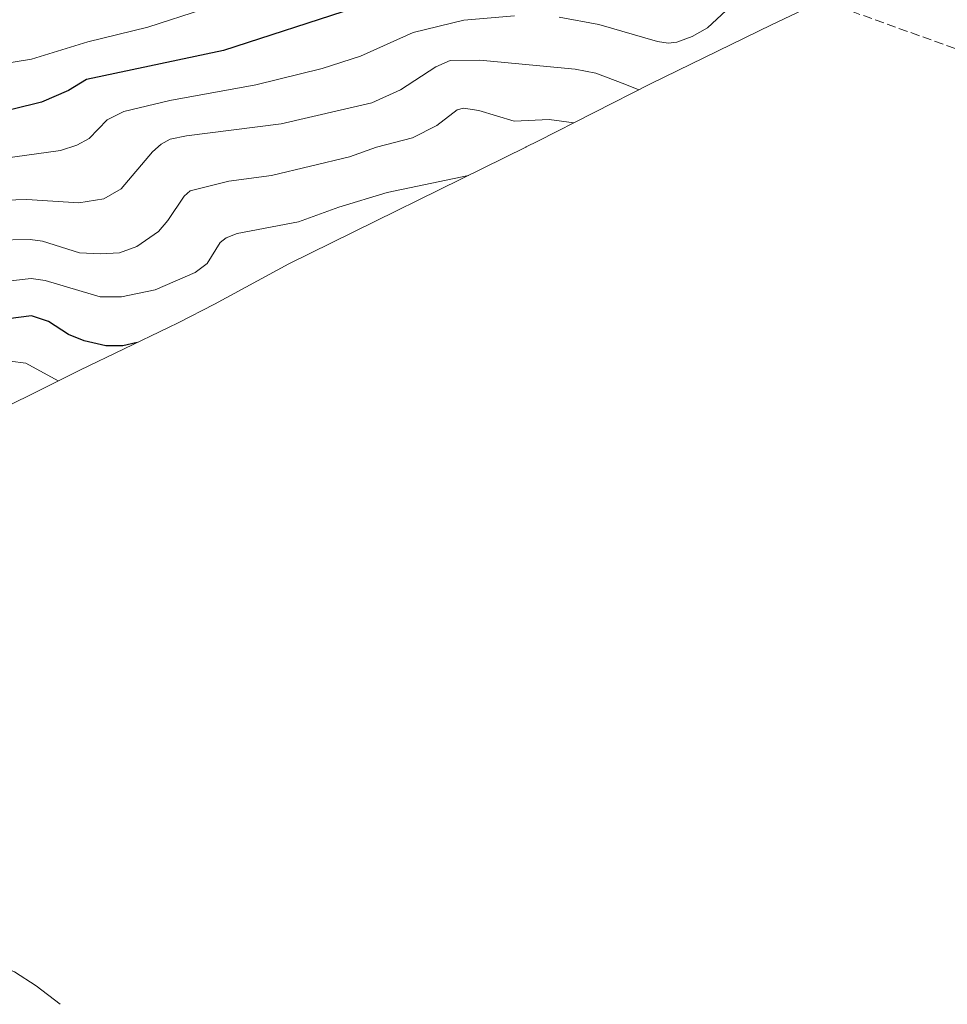
# Model space of a CAD drawing. Units: metres. Extents: x 678542 to 681956, y 4751713 to 4753936.
# Drawn here: x 678901 to 679071, y 4752277 to 4752457 of the extents above; entities that cross this region are included whole.
import ezdxf

# ---------------------------------------------------------------- set-up
doc = ezdxf.new("R2010")
doc.units = ezdxf.units.M
doc.header["$MEASUREMENT"] = 0
doc.linetypes.add('DGN Style 3', pattern=[2.307223, 1.648017, -0.659207])
for name, color, linetype, lineweight in [('Arbolado forestal CxS', 92, 'Continuous', 0), ('Corriente natural lineal', 142, 'Continuous', 13), ('Curva de nivel maestra', 30, 'Continuous', 30), ('Curva de nivel normal', 30, 'Continuous', 0), ('Senda', 7, 'DGN Style 3', 0)]:
    doc.layers.add(name, color=color, linetype=linetype, lineweight=lineweight)

msp = doc.modelspace()

# ---------------------------------------------------------------- linework, layer by layer
at = {"layer": 'Arbolado forestal CxS', "color": 92, "linetype": 'Continuous', "lineweight": 0}
msp.add_polyline3d([(679062.08, 4752466.71, 1587.83), (679038.71, 4752455.55, 1593.45), (679016.57, 4752444.78, 1591.3), (678996.01, 4752434.33, 1583.73), (678993.84, 4752433.25, 1583.11), (678993.78, 4752433.21, 1583.1), (678950.48, 4752411.88, 1577.06), (678936.91, 4752404.55, 1577.23), (678930.3, 4752401.14, 1576.92), (678928.5, 4752400.26, 1576.71), (678912.29, 4752392.47, 1572.14), (678891.11, 4752381.93, 1566.02)], dxfattribs=at)
msp.add_polyline3d([(679062.08, 4752466.71, 1587.83), (679038.71, 4752455.55, 1593.45), (679016.57, 4752444.78, 1591.3), (678996.01, 4752434.33, 1583.73), (678993.84, 4752433.25, 1583.11), (678993.78, 4752433.21, 1583.1), (678950.48, 4752411.88, 1577.06), (678936.91, 4752404.55, 1577.23), (678930.3, 4752401.14, 1576.92), (678928.5, 4752400.26, 1576.71), (678912.29, 4752392.47, 1572.14), (678891.11, 4752381.93, 1566.02)], dxfattribs=at)
at = {"layer": 'Corriente natural lineal', "color": 142, "linetype": 'Continuous', "lineweight": 13}
msp.add_polyline3d([(678846.33, 4752335.72, 1549.88), (678850.27, 4752329.77, 1547.13), (678861.7, 4752309.97, 1537.89), (678865.17, 4752304.62, 1534.36), (678866.75, 4752302.97, 1532.36), (678878.98, 4752294.33, 1527.53), (678888.69, 4752287.96, 1522.49), (678891.89, 4752286.16, 1521.67), (678900.35, 4752282.57, 1517.39), (678904.34, 4752280.04, 1516.26), (678908.69, 4752276.64, 1514.21)], dxfattribs=at)
at = {"layer": 'Curva de nivel maestra', "color": 30, "linetype": 'Continuous', "lineweight": 30, "flags": 128}
for points, elevation in [([(678962.64, 4752458.69), (678938.58, 4752450.9), (678913.52, 4752445.56), (678910.26, 4752443.56), (678905.32, 4752441.44), (678895.1, 4752438.97)], 1600), ([(678922.79, 4752397.52), (678920.17, 4752396.91), (678917.07, 4752396.95), (678913.07, 4752397.86), (678910.26, 4752399.02), (678906.55, 4752401.39), (678903.45, 4752402.38), (678882.13, 4752399.67)], 1575)]:
    msp.add_lwpolyline(points, dxfattribs=dict(at, elevation=elevation))
at = {"layer": 'Curva de nivel normal', "color": 30, "linetype": 'Continuous', "lineweight": 0, "flags": 128}
for points, elevation in [([(678934.89, 4752458.45), (678924.74, 4752455.14), (678913.74, 4752452.44), (678903.46, 4752449.29), (678888.07, 4752446.78)], 1605), ([(678991.72, 4752457.23), (678982.5, 4752456.4), (678973.21, 4752454.18), (678963.57, 4752449.86), (678956.57, 4752447.6), (678944.45, 4752444.59), (678928.78, 4752441.77), (678920.34, 4752439.75), (678917.31, 4752438.22), (678914, 4752434.82), (678911.77, 4752433.56), (678908.75, 4752432.63), (678896.01, 4752430.85)], 1595), ([(679030.39, 4752458.2), (679027, 4752455.04), (679024.18, 4752453.44), (679021.4, 4752452.39), (679019.84, 4752452.22), (679017.86, 4752452.5), (679007.12, 4752455.64), (678999.9, 4752456.96)], 1595), ([(679014.46, 4752443.71), (679011.91, 4752444.71), (679006.61, 4752446.73), (679002.83, 4752447.47), (678985.37, 4752449.12), (678979.96, 4752449.03), (678977.35, 4752447.91), (678970.9, 4752443.67), (678965.65, 4752441.31), (678949.11, 4752437.47), (678931.8, 4752435.3), (678928.79, 4752434.67), (678927.17, 4752433.78), (678925.61, 4752432.38), (678919.88, 4752425.61), (678916.68, 4752423.76), (678912.14, 4752423.07), (678902.64, 4752423.67), (678898.57, 4752423.56)], 1590), ([(679002.56, 4752437.66), (678998.08, 4752438.26), (678991.7, 4752437.98), (678985.24, 4752439.92), (678982.43, 4752440.37), (678981.24, 4752440.06), (678977.56, 4752437.17), (678973.12, 4752434.93), (678966.51, 4752433.24), (678961.6, 4752431.47), (678947.33, 4752428.05), (678939.53, 4752427.02), (678932.44, 4752425.27), (678931.35, 4752424.26), (678928.38, 4752419.8), (678926.66, 4752417.83), (678922.72, 4752415.05), (678919.53, 4752413.94), (678916.1, 4752413.72), (678912.22, 4752413.93), (678905.46, 4752416.07), (678903.22, 4752416.37), (678890.39, 4752416.11)], 1585), ([(678983.3, 4752428.05), (678968.44, 4752424.95), (678959.66, 4752422.23), (678952.28, 4752419.55), (678941.06, 4752417.42), (678939.06, 4752416.63), (678937.94, 4752415.81), (678935.57, 4752411.99), (678933.41, 4752410.35), (678926.09, 4752407.18), (678919.94, 4752405.86), (678916.05, 4752405.89), (678905.98, 4752408.89), (678903.44, 4752409.21), (678896.32, 4752408.45)], 1580), ([(678908.36, 4752390.51), (678902.41, 4752393.74), (678899.6, 4752394.1)], 1570)]:
    msp.add_lwpolyline(points, dxfattribs=dict(at, elevation=elevation))
at = {"layer": 'Senda', "color": 7, "linetype": 'DGN Style 3', "lineweight": 0}
msp.add_polyline3d([(679074.4, 4752450.46, 1598.47), (679039.19, 4752463.11, 1607.63)], dxfattribs=at)

doc.saveas('drawing.dxf')
